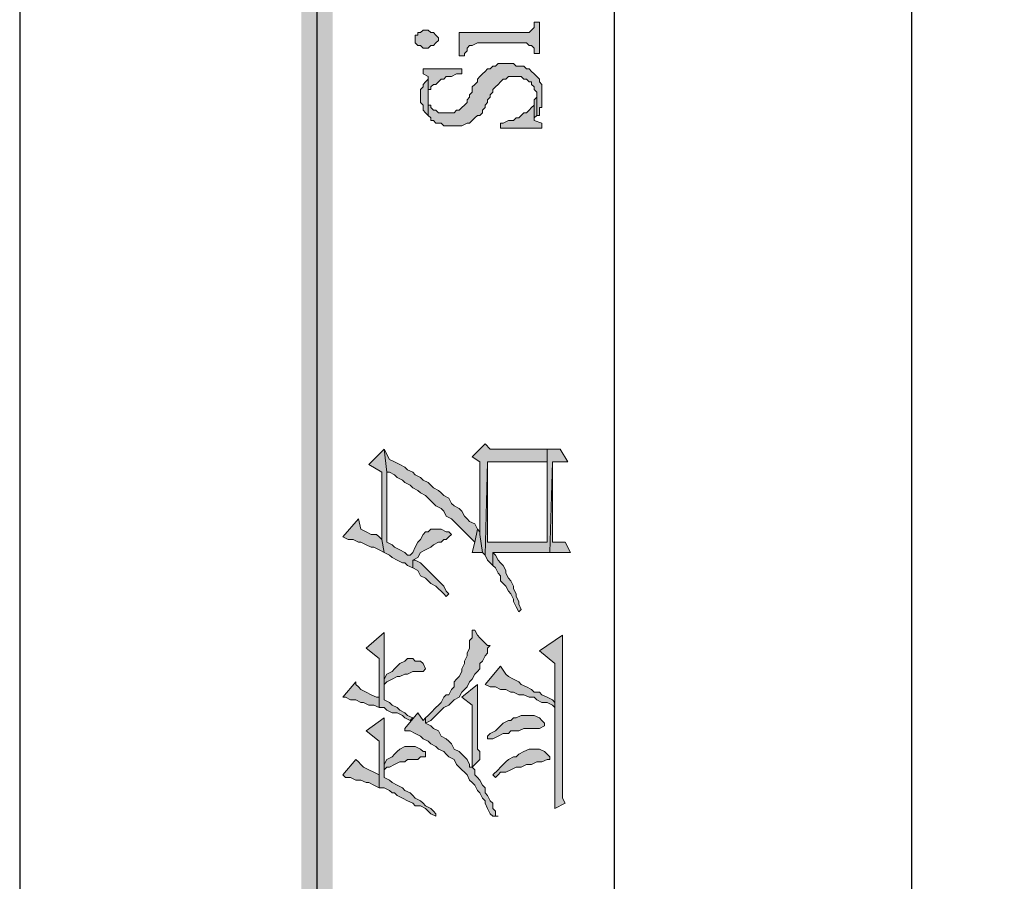
# Model space of a CAD drawing. Units: inches. Extents: x 229 to 1664, y 85 to 3620.
# Drawn here: x 229 to 245, y 1211 to 1225 of the extents above; entities that cross this region are included whole.
import ezdxf

# ---------------------------------------------------------------- set-up
doc = ezdxf.new("R2010")
doc.units = ezdxf.units.IN
doc.header["$MEASUREMENT"] = 0
doc.layers.add('PDF_0', color=7, linetype='Continuous')

msp = doc.modelspace()

# ---------------------------------------------------------------- hatches: boundary and pattern name
at = {"layer": 'PDF_0', "true_color": 0xffffff, "transparency": 33554559}
for points in [[(235.287, 1224.88), (235.287, 1224.838), (235.329, 1224.795), (235.372, 1224.795), (235.414, 1224.753), (235.499, 1224.753), (235.541, 1224.795), (235.583, 1224.795), (235.626, 1224.838), (235.668, 1224.88), (235.668, 1224.922), (235.626, 1224.965), (235.583, 1225.007), (235.541, 1225.007), (235.499, 1225.049), (235.414, 1225.049), (235.372, 1225.007), (235.329, 1225.007), (235.329, 1224.965), (235.287, 1224.965)], [(236.007, 1225.007), (236.007, 1224.626), (236.091, 1224.626), (236.091, 1224.668), (236.134, 1224.711), (236.134, 1224.753), (236.176, 1224.795), (236.218, 1224.795), (236.303, 1224.838), (237.107, 1224.838), (237.15, 1224.795), (237.192, 1224.795), (237.234, 1224.753), (237.234, 1224.668), (237.319, 1224.668), (237.319, 1225.176), (237.234, 1225.176), (237.234, 1225.134), (237.234, 1225.092), (237.192, 1225.049), (237.15, 1225.007)], [(235.414, 1224.414), (235.414, 1224.33), (235.499, 1224.287), (235.499, 1224.076), (235.541, 1224.076), (235.541, 1224.118), (235.583, 1224.16), (235.626, 1224.16), (235.668, 1224.203), (235.71, 1224.245), (235.753, 1224.245), (235.795, 1224.287), (235.88, 1224.287), (235.964, 1224.33), (236.049, 1224.33), (236.049, 1224.414)], [(235.499, 1223.652), (235.541, 1223.61), (235.541, 1223.568), (235.583, 1223.568), (235.626, 1223.525), (235.71, 1223.525), (235.753, 1223.483), (236.049, 1223.483), (236.134, 1223.525), (236.176, 1223.525), (236.218, 1223.568), (236.261, 1223.61), (236.303, 1223.652), (236.345, 1223.652), (236.388, 1223.695), (236.388, 1223.737), (236.43, 1223.779), (236.43, 1223.822), (236.472, 1223.864), (236.472, 1223.906), (236.515, 1223.949), (236.515, 1223.991), (236.557, 1224.033), (236.557, 1224.076), (236.599, 1224.118), (236.642, 1224.16), (236.684, 1224.203), (236.726, 1224.245), (236.769, 1224.245), (236.811, 1224.287), (237.023, 1224.287), (237.065, 1224.245), (237.107, 1224.245), (237.15, 1224.203), (237.192, 1224.203), (237.192, 1224.16), (237.234, 1224.118), (237.234, 1224.076), (237.277, 1224.033), (237.277, 1223.652), (237.319, 1223.652), (237.319, 1223.779), (237.361, 1223.779), (237.361, 1224.16), (237.319, 1224.203), (237.319, 1224.245), (237.277, 1224.287), (237.234, 1224.33), (237.192, 1224.372), (237.15, 1224.414), (237.107, 1224.414), (237.065, 1224.457), (236.938, 1224.457), (236.896, 1224.499), (236.642, 1224.499), (236.599, 1224.457), (236.557, 1224.457), (236.515, 1224.414), (236.472, 1224.414), (236.43, 1224.372), (236.388, 1224.33), (236.345, 1224.287), (236.303, 1224.245), (236.303, 1224.203), (236.261, 1224.16), (236.218, 1224.118), (236.218, 1224.033), (236.176, 1223.991), (236.176, 1223.949), (236.134, 1223.906), (236.134, 1223.864), (236.091, 1223.822), (236.049, 1223.779), (236.007, 1223.737), (235.964, 1223.737), (235.922, 1223.695), (235.668, 1223.695), (235.626, 1223.737), (235.583, 1223.737), (235.541, 1223.779), (235.541, 1223.822), (235.499, 1223.822), (235.499, 1223.949)], [(235.372, 1223.949), (235.372, 1223.864), (235.414, 1223.822), (235.414, 1223.737), (235.456, 1223.695), (235.499, 1223.652), (235.499, 1224.287), (235.499, 1224.245), (235.456, 1224.203), (235.414, 1224.16), (235.414, 1224.118), (235.372, 1224.076)], [(237.234, 1223.864), (237.234, 1223.568), (237.234, 1223.61), (237.277, 1223.652), (237.277, 1223.991), (237.277, 1223.949), (237.234, 1223.906)], [(236.684, 1223.525), (236.684, 1223.441), (237.361, 1223.441), (237.361, 1223.525), (237.234, 1223.568), (237.234, 1223.864), (237.234, 1223.822), (237.192, 1223.779), (237.15, 1223.737), (237.107, 1223.695), (237.065, 1223.695), (237.023, 1223.652), (236.98, 1223.61), (236.938, 1223.61), (236.896, 1223.568), (236.811, 1223.568), (236.726, 1223.525)], [(236.218, 1218.064), (236.345, 1217.98), (236.345, 1216.794), (236.388, 1216.498), (236.43, 1216.456), (236.472, 1217.98), (237.446, 1217.98), (237.446, 1216.667), (237.446, 1218.191), (237.361, 1218.191), (236.515, 1218.191), (236.43, 1218.276)], [(234.525, 1217.937), (234.737, 1217.81), (234.737, 1216.71), (234.779, 1216.498), (234.864, 1216.456), (234.906, 1216.413), (234.991, 1216.371), (235.075, 1216.329), (235.118, 1216.329), (235.16, 1216.286), (235.245, 1216.244), (235.245, 1216.371), (235.329, 1216.413), (235.372, 1216.498), (235.456, 1216.54), (235.541, 1216.583), (235.583, 1216.625), (235.668, 1216.667), (235.71, 1216.667), (235.753, 1216.71), (235.795, 1216.71), (235.837, 1216.752), (235.88, 1216.794), (235.837, 1216.837), (235.795, 1216.837), (235.71, 1216.879), (235.626, 1216.879), (235.541, 1216.879), (235.499, 1216.837), (235.456, 1216.837), (235.414, 1216.794), (235.372, 1216.71), (235.329, 1216.667), (235.287, 1216.583), (235.245, 1216.498), (235.202, 1216.456), (235.16, 1216.456), (235.118, 1216.498), (235.033, 1216.54), (234.948, 1216.583), (234.906, 1216.625), (234.821, 1216.667), (234.821, 1217.81), (234.779, 1218.191)], [(234.779, 1218.191), (234.821, 1217.81), (234.864, 1217.81), (234.948, 1217.768), (234.991, 1217.726), (235.075, 1217.683), (235.118, 1217.641), (235.202, 1217.599), (235.245, 1217.556), (235.329, 1217.514), (235.372, 1217.472), (235.456, 1217.429), (235.499, 1217.387), (235.541, 1217.345), (235.626, 1217.26), (235.71, 1217.218), (235.753, 1217.175), (235.795, 1217.091), (235.88, 1217.048), (235.922, 1217.006), (235.964, 1216.964), (236.049, 1216.879), (236.091, 1216.837), (236.134, 1216.794), (236.176, 1216.752), (236.218, 1216.71), (236.261, 1216.667), (236.303, 1216.879), (236.261, 1216.964), (236.176, 1217.006), (236.134, 1217.048), (236.091, 1217.091), (236.049, 1217.175), (236.007, 1217.218), (235.922, 1217.26), (235.88, 1217.302), (235.837, 1217.387), (235.753, 1217.429), (235.71, 1217.472), (235.668, 1217.514), (235.583, 1217.556), (235.541, 1217.599), (235.499, 1217.641), (235.414, 1217.683), (235.372, 1217.726), (235.287, 1217.768), (235.245, 1217.81), (235.16, 1217.853), (235.118, 1217.895), (235.033, 1217.937), (234.948, 1217.98), (234.864, 1218.022)], [(236.43, 1216.456), (236.472, 1216.371), (236.515, 1216.329), (236.557, 1216.286), (236.557, 1216.498), (237.065, 1216.498), (237.488, 1216.498), (237.531, 1217.98), (237.785, 1217.98), (237.658, 1218.191), (237.446, 1218.191), (237.446, 1216.667), (236.472, 1216.667), (236.472, 1217.98)], [(237.488, 1216.498), (237.827, 1216.498), (237.742, 1216.667), (237.531, 1216.667), (237.531, 1217.98)], [(234.102, 1216.752), (234.186, 1216.71), (234.271, 1216.71), (234.356, 1216.667), (234.398, 1216.667), (234.483, 1216.625), (234.567, 1216.583), (234.61, 1216.583), (234.694, 1216.54), (234.779, 1216.498), (234.737, 1216.71), (234.694, 1216.752), (234.652, 1216.794), (234.567, 1216.794), (234.483, 1216.837), (234.398, 1216.879), (234.356, 1217.048)], [(236.218, 1216.498), (236.388, 1216.498), (236.345, 1216.794), (236.345, 1216.837), (236.303, 1216.879), (236.261, 1216.667)], [(236.557, 1216.286), (236.599, 1216.244), (236.642, 1216.159), (236.684, 1216.117), (236.684, 1216.032), (236.726, 1215.99), (236.769, 1215.948), (236.811, 1215.863), (236.853, 1215.821), (236.896, 1215.736), (236.896, 1215.694), (236.938, 1215.609), (236.98, 1215.524), (237.023, 1215.567), (236.98, 1215.651), (236.98, 1215.694), (236.938, 1215.778), (236.938, 1215.821), (236.896, 1215.905), (236.896, 1215.948), (236.853, 1216.032), (236.811, 1216.075), (236.769, 1216.159), (236.769, 1216.202), (236.726, 1216.286), (236.684, 1216.329), (236.642, 1216.371), (236.599, 1216.456), (236.557, 1216.498)], [(235.245, 1216.244), (235.329, 1216.202), (235.372, 1216.117), (235.456, 1216.075), (235.499, 1216.032), (235.541, 1215.99), (235.626, 1215.948), (235.668, 1215.905), (235.71, 1215.863), (235.753, 1215.821), (235.795, 1215.778), (235.837, 1215.821), (235.795, 1215.863), (235.753, 1215.948), (235.71, 1215.99), (235.668, 1216.032), (235.626, 1216.075), (235.583, 1216.117), (235.541, 1216.159), (235.456, 1216.244), (235.414, 1216.286), (235.372, 1216.329), (235.287, 1216.371), (235.245, 1216.371)], [(234.483, 1214.932), (234.694, 1214.762), (234.694, 1213.958), (234.779, 1213.958), (234.821, 1213.916), (234.906, 1213.873), (234.991, 1213.873), (235.075, 1213.831), (235.118, 1213.789), (235.202, 1213.746), (235.245, 1213.789), (235.16, 1213.831), (235.118, 1213.873), (235.033, 1213.916), (234.991, 1213.958), (234.906, 1214), (234.864, 1214.043), (234.779, 1214.085), (234.779, 1215.186)], [(235.456, 1213.789), (235.456, 1213.704), (235.541, 1213.746), (235.583, 1213.789), (235.626, 1213.831), (235.71, 1213.916), (235.753, 1213.958), (235.837, 1214), (235.88, 1214.043), (235.922, 1214.085), (236.007, 1214.127), (236.049, 1214.212), (236.091, 1214.254), (236.134, 1214.297), (236.176, 1214.381), (236.218, 1214.424), (236.261, 1214.508), (236.303, 1214.551), (236.345, 1214.593), (236.345, 1214.678), (236.388, 1214.72), (236.43, 1214.805), (236.472, 1214.847), (236.472, 1214.932), (236.515, 1214.974), (236.472, 1214.974), (236.43, 1215.016), (236.388, 1215.059), (236.345, 1215.101), (236.303, 1215.143), (236.261, 1215.228), (236.218, 1215.228), (236.218, 1215.186), (236.218, 1215.101), (236.176, 1215.059), (236.176, 1214.932), (236.134, 1214.847), (236.134, 1214.805), (236.091, 1214.72), (236.091, 1214.678), (236.049, 1214.593), (236.049, 1214.551), (236.007, 1214.466), (235.964, 1214.424), (235.922, 1214.381), (235.922, 1214.297), (235.88, 1214.254), (235.837, 1214.17), (235.795, 1214.17), (235.753, 1214.127), (235.71, 1214.043), (235.668, 1214), (235.626, 1213.958), (235.541, 1213.873), (235.499, 1213.831)], [(237.319, 1214.889), (237.573, 1214.678), (237.573, 1212.307), (237.742, 1212.392), (237.7, 1212.476), (237.7, 1215.143)], [(234.779, 1214.424), (234.779, 1214.339), (234.821, 1214.381), (234.906, 1214.424), (234.991, 1214.466), (235.033, 1214.466), (235.118, 1214.508), (235.16, 1214.508), (235.245, 1214.551), (235.414, 1214.551), (235.456, 1214.593), (235.414, 1214.678), (235.372, 1214.72), (235.287, 1214.72), (235.245, 1214.762), (235.16, 1214.762), (235.118, 1214.72), (235.033, 1214.678), (234.991, 1214.635), (234.948, 1214.593), (234.906, 1214.551), (234.821, 1214.508)], [(236.43, 1214.339), (236.515, 1214.297), (236.599, 1214.297), (236.684, 1214.254), (236.769, 1214.254), (236.853, 1214.212), (236.896, 1214.212), (236.98, 1214.17), (237.065, 1214.17), (237.15, 1214.127), (237.234, 1214.127), (237.277, 1214.085), (237.361, 1214.043), (237.446, 1214.043), (237.531, 1214), (237.573, 1213.958), (237.573, 1214.043), (237.531, 1214.085), (237.446, 1214.127), (237.361, 1214.17), (237.319, 1214.212), (237.234, 1214.212), (237.192, 1214.254), (237.107, 1214.297), (237.023, 1214.339), (236.98, 1214.381), (236.896, 1214.424), (236.811, 1214.466), (236.769, 1214.508), (236.684, 1214.635)], [(234.102, 1214.127), (234.144, 1214.127), (234.229, 1214.085), (234.313, 1214.085), (234.398, 1214.043), (234.44, 1214.043), (234.525, 1214), (234.61, 1214), (234.694, 1213.958), (234.694, 1214.127), (234.652, 1214.127), (234.567, 1214.17), (234.483, 1214.212), (234.398, 1214.254), (234.356, 1214.297), (234.313, 1214.339), (234.313, 1214.381)], [(236.049, 1214.127), (236.218, 1214), (236.218, 1212.984), (236.345, 1213.111), (236.345, 1213.238), (236.303, 1213.281), (236.303, 1214.339)], [(234.483, 1213.577), (234.694, 1213.408), (234.694, 1212.646), (234.779, 1212.646), (234.864, 1212.603), (234.906, 1212.561), (234.948, 1212.561), (234.991, 1212.519), (235.075, 1212.476), (235.16, 1212.434), (235.245, 1212.392), (235.287, 1212.349), (235.372, 1212.349), (235.456, 1212.307), (235.499, 1212.265), (235.541, 1212.222), (235.626, 1212.18), (235.626, 1212.222), (235.583, 1212.265), (235.541, 1212.307), (235.456, 1212.349), (235.414, 1212.392), (235.372, 1212.434), (235.287, 1212.476), (235.245, 1212.519), (235.202, 1212.561), (235.118, 1212.603), (235.075, 1212.646), (234.991, 1212.688), (234.906, 1212.73), (234.864, 1212.773), (234.779, 1212.815), (234.779, 1213.789)], [(235.118, 1213.619), (235.118, 1213.577), (235.202, 1213.577), (235.287, 1213.535), (235.372, 1213.492), (235.414, 1213.45), (235.499, 1213.408), (235.541, 1213.365), (235.626, 1213.323), (235.668, 1213.281), (235.753, 1213.238), (235.795, 1213.196), (235.837, 1213.154), (235.922, 1213.111), (235.964, 1213.027), (236.007, 1212.984), (236.049, 1212.942), (236.091, 1212.9), (236.134, 1212.857), (236.176, 1212.773), (236.218, 1212.73), (236.261, 1212.688), (236.303, 1212.603), (236.345, 1212.561), (236.388, 1212.476), (236.43, 1212.434), (236.43, 1212.392), (236.472, 1212.307), (236.515, 1212.222), (236.557, 1212.18), (236.642, 1212.18), (236.599, 1212.18), (236.599, 1212.265), (236.557, 1212.307), (236.557, 1212.392), (236.515, 1212.434), (236.472, 1212.519), (236.43, 1212.561), (236.43, 1212.646), (236.388, 1212.688), (236.345, 1212.773), (236.303, 1212.815), (236.261, 1212.857), (236.261, 1212.942), (236.218, 1212.984), (236.176, 1212.984), (236.176, 1213.027), (236.134, 1213.111), (236.091, 1213.154), (236.049, 1213.196), (236.007, 1213.238), (235.922, 1213.281), (235.88, 1213.365), (235.837, 1213.408), (235.795, 1213.45), (235.71, 1213.492), (235.668, 1213.577), (235.583, 1213.619), (235.541, 1213.662), (235.456, 1213.704), (235.456, 1213.789), (235.414, 1213.746), (235.329, 1213.873)], [(236.472, 1213.492), (236.472, 1213.45), (236.557, 1213.45), (236.642, 1213.492), (236.726, 1213.535), (236.811, 1213.535), (236.853, 1213.577), (236.98, 1213.577), (237.065, 1213.619), (237.319, 1213.619), (237.404, 1213.662), (237.404, 1213.704), (237.361, 1213.746), (237.319, 1213.789), (237.234, 1213.831), (237.023, 1213.831), (236.938, 1213.789), (236.896, 1213.789), (236.853, 1213.746), (236.811, 1213.746), (236.726, 1213.704), (236.684, 1213.662), (236.599, 1213.577), (236.515, 1213.535)], [(234.779, 1213.027), (234.779, 1212.942), (234.821, 1212.984), (234.864, 1212.984), (234.948, 1213.027), (235.033, 1213.069), (235.118, 1213.069), (235.16, 1213.111), (235.329, 1213.111), (235.372, 1213.154), (235.456, 1213.154), (235.456, 1213.238), (235.414, 1213.238), (235.372, 1213.281), (235.287, 1213.323), (235.118, 1213.323), (235.033, 1213.281), (234.991, 1213.238), (234.948, 1213.196), (234.906, 1213.154), (234.821, 1213.111)], [(236.557, 1212.857), (236.599, 1212.815), (236.642, 1212.857), (236.684, 1212.9), (236.769, 1212.9), (236.853, 1212.942), (236.938, 1212.984), (237.023, 1212.984), (237.107, 1213.027), (237.192, 1213.027), (237.277, 1213.069), (237.361, 1213.069), (237.446, 1213.111), (237.488, 1213.111), (237.488, 1213.154), (237.446, 1213.196), (237.404, 1213.238), (237.319, 1213.281), (237.15, 1213.281), (237.065, 1213.238), (236.98, 1213.196), (236.938, 1213.154), (236.896, 1213.154), (236.811, 1213.111), (236.769, 1213.069), (236.684, 1212.984), (236.642, 1212.942)], [(234.102, 1212.857), (234.144, 1212.815), (234.229, 1212.815), (234.313, 1212.773), (234.398, 1212.773), (234.483, 1212.73), (234.525, 1212.73), (234.61, 1212.688), (234.694, 1212.646), (234.694, 1212.857), (234.61, 1212.9), (234.525, 1212.942), (234.44, 1212.984), (234.398, 1213.027), (234.356, 1213.069), (234.313, 1213.111)]]:
    msp.add_hatch(color=7, dxfattribs=at).paths.add_polyline_path(points, flags=16)

# ---------------------------------------------------------------- linework, layer by layer
at = {"layer": 'PDF_0', "lineweight": 25}
msp.add_lwpolyline([(228.81, 664.302), (1664.291, 664.302), (1664.291, 1243.93), (228.81, 1243.93), (228.81, 664.302)], close=True, dxfattribs=at)
for points in [[(233.678, 1136.615), (233.678, 1234.193), (253.194, 1234.193)], [(238.547, 1136.615), (238.547, 1234.193)], [(243.415, 1136.615), (243.415, 1234.193)]]:
    msp.add_lwpolyline(points, dxfattribs=at)
at = {"layer": 'PDF_0', "lineweight": 5}
for points in [[(235.287, 1224.88), (235.287, 1224.838), (235.329, 1224.795), (235.372, 1224.795), (235.414, 1224.753), (235.499, 1224.753), (235.541, 1224.795), (235.583, 1224.795), (235.626, 1224.838), (235.668, 1224.88), (235.668, 1224.922), (235.626, 1224.965), (235.583, 1225.007), (235.541, 1225.007), (235.499, 1225.049), (235.414, 1225.049), (235.372, 1225.007), (235.329, 1225.007), (235.329, 1224.965), (235.287, 1224.965), (235.287, 1224.88)], [(236.007, 1225.007), (236.007, 1224.626), (236.091, 1224.626), (236.091, 1224.668), (236.134, 1224.711), (236.134, 1224.753), (236.176, 1224.795), (236.218, 1224.795), (236.303, 1224.838), (237.107, 1224.838), (237.15, 1224.795), (237.192, 1224.795), (237.234, 1224.753), (237.234, 1224.668), (237.319, 1224.668), (237.319, 1225.176), (237.234, 1225.176), (237.234, 1225.134), (237.234, 1225.092), (237.192, 1225.049), (237.15, 1225.007), (236.007, 1225.007)], [(235.414, 1224.414), (235.414, 1224.33), (235.499, 1224.287), (235.499, 1224.076), (235.541, 1224.076), (235.541, 1224.118), (235.583, 1224.16), (235.626, 1224.16), (235.668, 1224.203), (235.71, 1224.245), (235.753, 1224.245), (235.795, 1224.287), (235.88, 1224.287), (235.964, 1224.33), (236.049, 1224.33), (236.049, 1224.414), (235.414, 1224.414)], [(235.499, 1223.652), (235.541, 1223.61), (235.541, 1223.568), (235.583, 1223.568), (235.626, 1223.525), (235.71, 1223.525), (235.753, 1223.483), (236.049, 1223.483), (236.134, 1223.525), (236.176, 1223.525), (236.218, 1223.568), (236.261, 1223.61), (236.303, 1223.652), (236.345, 1223.652), (236.388, 1223.695), (236.388, 1223.737), (236.43, 1223.779), (236.43, 1223.822), (236.472, 1223.864), (236.472, 1223.906), (236.515, 1223.949), (236.515, 1223.991), (236.557, 1224.033), (236.557, 1224.076), (236.599, 1224.118), (236.642, 1224.16), (236.684, 1224.203), (236.726, 1224.245), (236.769, 1224.245), (236.811, 1224.287), (237.023, 1224.287), (237.065, 1224.245), (237.107, 1224.245), (237.15, 1224.203), (237.192, 1224.203), (237.192, 1224.16), (237.234, 1224.118), (237.234, 1224.076), (237.277, 1224.033), (237.277, 1223.652), (237.319, 1223.652), (237.319, 1223.779), (237.361, 1223.779), (237.361, 1224.16), (237.319, 1224.203), (237.319, 1224.245), (237.277, 1224.287), (237.234, 1224.33), (237.192, 1224.372), (237.15, 1224.414), (237.107, 1224.414), (237.065, 1224.457), (236.938, 1224.457), (236.896, 1224.499), (236.642, 1224.499), (236.599, 1224.457), (236.557, 1224.457), (236.515, 1224.414), (236.472, 1224.414), (236.43, 1224.372), (236.388, 1224.33), (236.345, 1224.287), (236.303, 1224.245), (236.303, 1224.203), (236.261, 1224.16), (236.218, 1224.118), (236.218, 1224.033), (236.176, 1223.991), (236.176, 1223.949), (236.134, 1223.906), (236.134, 1223.864), (236.091, 1223.822), (236.049, 1223.779), (236.007, 1223.737), (235.964, 1223.737), (235.922, 1223.695), (235.668, 1223.695), (235.626, 1223.737), (235.583, 1223.737), (235.541, 1223.779), (235.541, 1223.822), (235.499, 1223.822), (235.499, 1223.949), (235.499, 1223.652)], [(235.372, 1223.949), (235.372, 1223.864), (235.414, 1223.822), (235.414, 1223.737), (235.456, 1223.695), (235.499, 1223.652), (235.499, 1224.287), (235.499, 1224.245), (235.456, 1224.203), (235.414, 1224.16), (235.414, 1224.118), (235.372, 1224.076), (235.372, 1223.949)], [(237.234, 1223.864), (237.234, 1223.568), (237.234, 1223.61), (237.277, 1223.652), (237.277, 1223.991), (237.277, 1223.949), (237.234, 1223.906), (237.234, 1223.864)], [(236.684, 1223.525), (236.684, 1223.441), (237.361, 1223.441), (237.361, 1223.525), (237.234, 1223.568), (237.234, 1223.864), (237.234, 1223.822), (237.192, 1223.779), (237.15, 1223.737), (237.107, 1223.695), (237.065, 1223.695), (237.023, 1223.652), (236.98, 1223.61), (236.938, 1223.61), (236.896, 1223.568), (236.811, 1223.568), (236.726, 1223.525), (236.684, 1223.525)], [(236.218, 1218.064), (236.345, 1217.98), (236.345, 1216.794), (236.388, 1216.498), (236.43, 1216.456), (236.472, 1217.98), (237.446, 1217.98), (237.446, 1216.667), (237.446, 1218.191), (237.361, 1218.191), (236.515, 1218.191), (236.43, 1218.276), (236.218, 1218.064)], [(234.525, 1217.937), (234.737, 1217.81), (234.737, 1216.71), (234.779, 1216.498), (234.864, 1216.456), (234.906, 1216.413), (234.991, 1216.371), (235.075, 1216.329), (235.118, 1216.329), (235.16, 1216.286), (235.245, 1216.244), (235.245, 1216.371), (235.329, 1216.413), (235.372, 1216.498), (235.456, 1216.54), (235.541, 1216.583), (235.583, 1216.625), (235.668, 1216.667), (235.71, 1216.667), (235.753, 1216.71), (235.795, 1216.71), (235.837, 1216.752), (235.88, 1216.794), (235.837, 1216.837), (235.795, 1216.837), (235.71, 1216.879), (235.626, 1216.879), (235.541, 1216.879), (235.499, 1216.837), (235.456, 1216.837), (235.414, 1216.794), (235.372, 1216.71), (235.329, 1216.667), (235.287, 1216.583), (235.245, 1216.498), (235.202, 1216.456), (235.16, 1216.456), (235.118, 1216.498), (235.033, 1216.54), (234.948, 1216.583), (234.906, 1216.625), (234.821, 1216.667), (234.821, 1217.81), (234.779, 1218.191), (234.525, 1217.937)], [(234.779, 1218.191), (234.821, 1217.81), (234.864, 1217.81), (234.948, 1217.768), (234.991, 1217.726), (235.075, 1217.683), (235.118, 1217.641), (235.202, 1217.599), (235.245, 1217.556), (235.329, 1217.514), (235.372, 1217.472), (235.456, 1217.429), (235.499, 1217.387), (235.541, 1217.345), (235.626, 1217.26), (235.71, 1217.218), (235.753, 1217.175), (235.795, 1217.091), (235.88, 1217.048), (235.922, 1217.006), (235.964, 1216.964), (236.049, 1216.879), (236.091, 1216.837), (236.134, 1216.794), (236.176, 1216.752), (236.218, 1216.71), (236.261, 1216.667), (236.303, 1216.879), (236.261, 1216.964), (236.176, 1217.006), (236.134, 1217.048), (236.091, 1217.091), (236.049, 1217.175), (236.007, 1217.218), (235.922, 1217.26), (235.88, 1217.302), (235.837, 1217.387), (235.753, 1217.429), (235.71, 1217.472), (235.668, 1217.514), (235.583, 1217.556), (235.541, 1217.599), (235.499, 1217.641), (235.414, 1217.683), (235.372, 1217.726), (235.287, 1217.768), (235.245, 1217.81), (235.16, 1217.853), (235.118, 1217.895), (235.033, 1217.937), (234.948, 1217.98), (234.864, 1218.022), (234.779, 1218.191)], [(236.43, 1216.456), (236.472, 1216.371), (236.515, 1216.329), (236.557, 1216.286), (236.557, 1216.498), (237.065, 1216.498), (237.488, 1216.498), (237.531, 1217.98), (237.785, 1217.98), (237.658, 1218.191), (237.446, 1218.191), (237.446, 1216.667), (236.472, 1216.667), (236.472, 1217.98), (236.43, 1216.456)], [(237.488, 1216.498), (237.827, 1216.498), (237.742, 1216.667), (237.531, 1216.667), (237.531, 1217.98), (237.488, 1216.498)], [(234.102, 1216.752), (234.186, 1216.71), (234.271, 1216.71), (234.356, 1216.667), (234.398, 1216.667), (234.483, 1216.625), (234.567, 1216.583), (234.61, 1216.583), (234.694, 1216.54), (234.779, 1216.498), (234.737, 1216.71), (234.694, 1216.752), (234.652, 1216.794), (234.567, 1216.794), (234.483, 1216.837), (234.398, 1216.879), (234.356, 1217.048), (234.102, 1216.752)], [(236.218, 1216.498), (236.388, 1216.498), (236.345, 1216.794), (236.345, 1216.837), (236.303, 1216.879), (236.261, 1216.667), (236.218, 1216.498)], [(236.557, 1216.286), (236.599, 1216.244), (236.642, 1216.159), (236.684, 1216.117), (236.684, 1216.032), (236.726, 1215.99), (236.769, 1215.948), (236.811, 1215.863), (236.853, 1215.821), (236.896, 1215.736), (236.896, 1215.694), (236.938, 1215.609), (236.98, 1215.524), (237.023, 1215.567), (236.98, 1215.651), (236.98, 1215.694), (236.938, 1215.778), (236.938, 1215.821), (236.896, 1215.905), (236.896, 1215.948), (236.853, 1216.032), (236.811, 1216.075), (236.769, 1216.159), (236.769, 1216.202), (236.726, 1216.286), (236.684, 1216.329), (236.642, 1216.371), (236.599, 1216.456), (236.557, 1216.498), (236.557, 1216.286)], [(235.245, 1216.244), (235.329, 1216.202), (235.372, 1216.117), (235.456, 1216.075), (235.499, 1216.032), (235.541, 1215.99), (235.626, 1215.948), (235.668, 1215.905), (235.71, 1215.863), (235.753, 1215.821), (235.795, 1215.778), (235.837, 1215.821), (235.795, 1215.863), (235.753, 1215.948), (235.71, 1215.99), (235.668, 1216.032), (235.626, 1216.075), (235.583, 1216.117), (235.541, 1216.159), (235.456, 1216.244), (235.414, 1216.286), (235.372, 1216.329), (235.287, 1216.371), (235.245, 1216.371), (235.245, 1216.244)], [(234.483, 1214.932), (234.694, 1214.762), (234.694, 1213.958), (234.779, 1213.958), (234.821, 1213.916), (234.906, 1213.873), (234.991, 1213.873), (235.075, 1213.831), (235.118, 1213.789), (235.202, 1213.746), (235.245, 1213.789), (235.16, 1213.831), (235.118, 1213.873), (235.033, 1213.916), (234.991, 1213.958), (234.906, 1214), (234.864, 1214.043), (234.779, 1214.085), (234.779, 1215.186), (234.483, 1214.932)], [(235.456, 1213.789), (235.456, 1213.704), (235.541, 1213.746), (235.583, 1213.789), (235.626, 1213.831), (235.71, 1213.916), (235.753, 1213.958), (235.837, 1214), (235.88, 1214.043), (235.922, 1214.085), (236.007, 1214.127), (236.049, 1214.212), (236.091, 1214.254), (236.134, 1214.297), (236.176, 1214.381), (236.218, 1214.424), (236.261, 1214.508), (236.303, 1214.551), (236.345, 1214.593), (236.345, 1214.678), (236.388, 1214.72), (236.43, 1214.805), (236.472, 1214.847), (236.472, 1214.932), (236.515, 1214.974), (236.472, 1214.974), (236.43, 1215.016), (236.388, 1215.059), (236.345, 1215.101), (236.303, 1215.143), (236.261, 1215.228), (236.218, 1215.228), (236.218, 1215.186), (236.218, 1215.101), (236.176, 1215.059), (236.176, 1214.932), (236.134, 1214.847), (236.134, 1214.805), (236.091, 1214.72), (236.091, 1214.678), (236.049, 1214.593), (236.049, 1214.551), (236.007, 1214.466), (235.964, 1214.424), (235.922, 1214.381), (235.922, 1214.297), (235.88, 1214.254), (235.837, 1214.17), (235.795, 1214.17), (235.753, 1214.127), (235.71, 1214.043), (235.668, 1214), (235.626, 1213.958), (235.541, 1213.873), (235.499, 1213.831), (235.456, 1213.789)], [(237.319, 1214.889), (237.573, 1214.678), (237.573, 1212.307), (237.742, 1212.392), (237.7, 1212.476), (237.7, 1215.143), (237.319, 1214.889)], [(234.779, 1214.424), (234.779, 1214.339), (234.821, 1214.381), (234.906, 1214.424), (234.991, 1214.466), (235.033, 1214.466), (235.118, 1214.508), (235.16, 1214.508), (235.245, 1214.551), (235.414, 1214.551), (235.456, 1214.593), (235.414, 1214.678), (235.372, 1214.72), (235.287, 1214.72), (235.245, 1214.762), (235.16, 1214.762), (235.118, 1214.72), (235.033, 1214.678), (234.991, 1214.635), (234.948, 1214.593), (234.906, 1214.551), (234.821, 1214.508), (234.779, 1214.424)], [(236.43, 1214.339), (236.515, 1214.297), (236.599, 1214.297), (236.684, 1214.254), (236.769, 1214.254), (236.853, 1214.212), (236.896, 1214.212), (236.98, 1214.17), (237.065, 1214.17), (237.15, 1214.127), (237.234, 1214.127), (237.277, 1214.085), (237.361, 1214.043), (237.446, 1214.043), (237.531, 1214), (237.573, 1213.958), (237.573, 1214.043), (237.531, 1214.085), (237.446, 1214.127), (237.361, 1214.17), (237.319, 1214.212), (237.234, 1214.212), (237.192, 1214.254), (237.107, 1214.297), (237.023, 1214.339), (236.98, 1214.381), (236.896, 1214.424), (236.811, 1214.466), (236.769, 1214.508), (236.684, 1214.635), (236.43, 1214.339)], [(234.102, 1214.127), (234.144, 1214.127), (234.229, 1214.085), (234.313, 1214.085), (234.398, 1214.043), (234.44, 1214.043), (234.525, 1214), (234.61, 1214), (234.694, 1213.958), (234.694, 1214.127), (234.652, 1214.127), (234.567, 1214.17), (234.483, 1214.212), (234.398, 1214.254), (234.356, 1214.297), (234.313, 1214.339), (234.313, 1214.381), (234.102, 1214.127)], [(236.049, 1214.127), (236.218, 1214), (236.218, 1212.984), (236.345, 1213.111), (236.345, 1213.238), (236.303, 1213.281), (236.303, 1214.339), (236.049, 1214.127)], [(234.483, 1213.577), (234.694, 1213.408), (234.694, 1212.646), (234.779, 1212.646), (234.864, 1212.603), (234.906, 1212.561), (234.948, 1212.561), (234.991, 1212.519), (235.075, 1212.476), (235.16, 1212.434), (235.245, 1212.392), (235.287, 1212.349), (235.372, 1212.349), (235.456, 1212.307), (235.499, 1212.265), (235.541, 1212.222), (235.626, 1212.18), (235.626, 1212.222), (235.583, 1212.265), (235.541, 1212.307), (235.456, 1212.349), (235.414, 1212.392), (235.372, 1212.434), (235.287, 1212.476), (235.245, 1212.519), (235.202, 1212.561), (235.118, 1212.603), (235.075, 1212.646), (234.991, 1212.688), (234.906, 1212.73), (234.864, 1212.773), (234.779, 1212.815), (234.779, 1213.789), (234.483, 1213.577)], [(235.118, 1213.619), (235.118, 1213.577), (235.202, 1213.577), (235.287, 1213.535), (235.372, 1213.492), (235.414, 1213.45), (235.499, 1213.408), (235.541, 1213.365), (235.626, 1213.323), (235.668, 1213.281), (235.753, 1213.238), (235.795, 1213.196), (235.837, 1213.154), (235.922, 1213.111), (235.964, 1213.027), (236.007, 1212.984), (236.049, 1212.942), (236.091, 1212.9), (236.134, 1212.857), (236.176, 1212.773), (236.218, 1212.73), (236.261, 1212.688), (236.303, 1212.603), (236.345, 1212.561), (236.388, 1212.476), (236.43, 1212.434), (236.43, 1212.392), (236.472, 1212.307), (236.515, 1212.222), (236.557, 1212.18), (236.642, 1212.18), (236.599, 1212.18), (236.599, 1212.265), (236.557, 1212.307), (236.557, 1212.392), (236.515, 1212.434), (236.472, 1212.519), (236.43, 1212.561), (236.43, 1212.646), (236.388, 1212.688), (236.345, 1212.773), (236.303, 1212.815), (236.261, 1212.857), (236.261, 1212.942), (236.218, 1212.984), (236.176, 1212.984), (236.176, 1213.027), (236.134, 1213.111), (236.091, 1213.154), (236.049, 1213.196), (236.007, 1213.238), (235.922, 1213.281), (235.88, 1213.365), (235.837, 1213.408), (235.795, 1213.45), (235.71, 1213.492), (235.668, 1213.577), (235.583, 1213.619), (235.541, 1213.662), (235.456, 1213.704), (235.456, 1213.789), (235.414, 1213.746), (235.329, 1213.873), (235.118, 1213.619)], [(236.472, 1213.492), (236.472, 1213.45), (236.557, 1213.45), (236.642, 1213.492), (236.726, 1213.535), (236.811, 1213.535), (236.853, 1213.577), (236.98, 1213.577), (237.065, 1213.619), (237.319, 1213.619), (237.404, 1213.662), (237.404, 1213.704), (237.361, 1213.746), (237.319, 1213.789), (237.234, 1213.831), (237.023, 1213.831), (236.938, 1213.789), (236.896, 1213.789), (236.853, 1213.746), (236.811, 1213.746), (236.726, 1213.704), (236.684, 1213.662), (236.599, 1213.577), (236.515, 1213.535), (236.472, 1213.492)], [(234.779, 1213.027), (234.779, 1212.942), (234.821, 1212.984), (234.864, 1212.984), (234.948, 1213.027), (235.033, 1213.069), (235.118, 1213.069), (235.16, 1213.111), (235.329, 1213.111), (235.372, 1213.154), (235.456, 1213.154), (235.456, 1213.238), (235.414, 1213.238), (235.372, 1213.281), (235.287, 1213.323), (235.118, 1213.323), (235.033, 1213.281), (234.991, 1213.238), (234.948, 1213.196), (234.906, 1213.154), (234.821, 1213.111), (234.779, 1213.027)], [(236.557, 1212.857), (236.599, 1212.815), (236.642, 1212.857), (236.684, 1212.9), (236.769, 1212.9), (236.853, 1212.942), (236.938, 1212.984), (237.023, 1212.984), (237.107, 1213.027), (237.192, 1213.027), (237.277, 1213.069), (237.361, 1213.069), (237.446, 1213.111), (237.488, 1213.111), (237.488, 1213.154), (237.446, 1213.196), (237.404, 1213.238), (237.319, 1213.281), (237.15, 1213.281), (237.065, 1213.238), (236.98, 1213.196), (236.938, 1213.154), (236.896, 1213.154), (236.811, 1213.111), (236.769, 1213.069), (236.684, 1212.984), (236.642, 1212.942), (236.557, 1212.857)], [(234.102, 1212.857), (234.144, 1212.815), (234.229, 1212.815), (234.313, 1212.773), (234.398, 1212.773), (234.483, 1212.73), (234.525, 1212.73), (234.61, 1212.688), (234.694, 1212.646), (234.694, 1212.857), (234.61, 1212.9), (234.525, 1212.942), (234.44, 1212.984), (234.398, 1213.027), (234.356, 1213.069), (234.313, 1213.111), (234.102, 1212.857)]]:
    msp.add_lwpolyline(points, close=True, dxfattribs=at)
for points in [[(233.424, 1136.361), (233.932, 1136.869), (233.424, 1234.447)], [(233.932, 1136.869), (233.424, 1234.447), (233.932, 1233.939)]]:
    msp.add_solid(points, dxfattribs=at)

doc.saveas('drawing.dxf')
